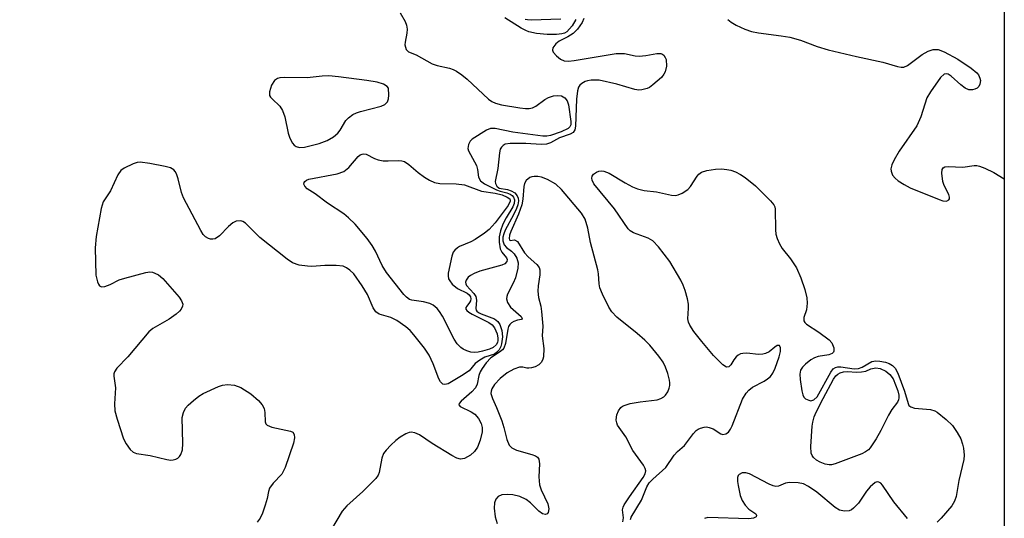
# Model space of a CAD drawing. Units: inches. Extents: x 1238693 to 1243762, y 477592 to 481457.
# Drawn here: x 1243562 to 1243762, y 480303 to 480405 of the extents above; entities that cross this region are included whole.
import ezdxf

# ---------------------------------------------------------------- set-up
doc = ezdxf.new("R2010")
doc.units = ezdxf.units.IN
doc.header["$MEASUREMENT"] = 0
doc.layers.add('NTRL-Trees', color=3, linetype='Continuous')
doc.layers.add('Undefined', color=1, linetype='Continuous')

msp = doc.modelspace()

# ---------------------------------------------------------------- linework, layer by layer
at = {"layer": 'NTRL-Trees'}
msp.add_lwpolyline([(1242965.53, 481089.52), (1242977.13, 481126.26), (1243012.9, 481135.93), (1243050.39, 481134.83), (1243101.28, 481103.32), (1243229.83, 481037.4), (1243312.23, 480951.71), (1243410.28, 480855.54), (1243494.39, 480780.13), (1243586.24, 480709.55), (1243646.2, 480639.81), (1243683.14, 480588.14), (1243761.85, 480483.71), (1243761.75, 479305.63)], dxfattribs=at)
at = {"layer": 'Undefined'}
for points, elevation in [([(1243638.96, 480405.91), (1243639.98, 480404.2), (1243640.26, 480403.44), (1243640.34, 480402.62), (1243640.31, 480401.79), (1243639.95, 480399.96), (1243639.92, 480399.45), (1243640, 480398.94), (1243640.18, 480398.48), (1243640.63, 480397.99), (1243642.18, 480397.37), (1243645.45, 480395.54), (1243646.48, 480395.2), (1243649, 480394.67), (1243649.73, 480394.42), (1243650.42, 480394.06), (1243651.52, 480393.32), (1243652.59, 480392.46), (1243656.94, 480388.36), (1243657.62, 480387.87), (1243658.32, 480387.57), (1243659.59, 480387.25), (1243663.3, 480386.59), (1243664.43, 480386.46), (1243665.16, 480386.47), (1243665.84, 480386.61), (1243666.55, 480386.94), (1243668.38, 480388.29), (1243669.12, 480388.71), (1243670.16, 480389.05), (1243670.97, 480389.15), (1243671.76, 480389.02), (1243672.43, 480388.67), (1243672.9, 480388.01), (1243673.19, 480387.2), (1243673.67, 480383.83), (1243673.67, 480383.16), (1243673.49, 480382.77), (1243673.13, 480382.44), (1243671.71, 480381.73), (1243669.51, 480381.01), (1243668.81, 480380.87), (1243668, 480380.83), (1243661.87, 480381.63), (1243658.27, 480382.41), (1243657.34, 480382.42), (1243656.53, 480382.1), (1243653.6, 480380.24), (1243653.2, 480379.86), (1243652.85, 480379.14), (1243652.74, 480378.34), (1243652.84, 480377.85), (1243654.48, 480374.85), (1243654.71, 480374.09), (1243654.89, 480372.53), (1243655.27, 480371.79), (1243656.08, 480371.18), (1243658.56, 480369.94), (1243659.28, 480369.65), (1243660.66, 480369.3), (1243661.34, 480369.02), (1243661.73, 480368.76), (1243662.03, 480368.44), (1243662.23, 480367.87), (1243662.15, 480367.18), (1243661.85, 480366.45), (1243660.5, 480364.27), (1243659.85, 480362.95), (1243659.36, 480361.62), (1243659.1, 480360.4), (1243659.09, 480359.31), (1243659.31, 480357.94), (1243659.61, 480357.27), (1243660.58, 480356.11), (1243660.72, 480355.74), (1243660.64, 480355.33), (1243660.25, 480354.91), (1243659.64, 480354.61), (1243655.14, 480353.36), (1243654.01, 480352.93), (1243653.24, 480352.5), (1243652.8, 480352.15), (1243652.35, 480351.55), (1243652.24, 480351.12), (1243652.3, 480350.81), (1243652.47, 480350.5), (1243653.91, 480348.88), (1243654.34, 480348.23), (1243654.5, 480347.51), (1243654.35, 480345.78), (1243654.4, 480345.48), (1243654.54, 480345.24), (1243654.91, 480344.95), (1243655.4, 480344.72), (1243658.16, 480343.67), (1243658.8, 480343.17), (1243659.22, 480342.53), (1243659.65, 480341.31), (1243659.74, 480340.03), (1243659.57, 480338.62), (1243659.41, 480338.1), (1243659.07, 480337.39), (1243658.57, 480336.82), (1243658.12, 480336.54), (1243656.17, 480335.88), (1243655.15, 480335.32), (1243654.24, 480334.58), (1243652.96, 480333.14), (1243651.46, 480332.1), (1243648.68, 480330.47), (1243648.04, 480330.32), (1243647.65, 480330.43), (1243647.16, 480330.86), (1243646.79, 480331.48), (1243645.66, 480334.51), (1243644.83, 480336.3), (1243643.87, 480337.73), (1243641.76, 480340.47), (1243640.97, 480341.32), (1243640.09, 480342.1), (1243638.26, 480343.38), (1243637.02, 480343.95), (1243634.66, 480344.67), (1243634, 480345.09), (1243633.46, 480345.91), (1243632.33, 480348.66), (1243631.23, 480350.43), (1243629.52, 480352.82), (1243628.73, 480353.62), (1243628.06, 480354.1), (1243627.33, 480354.41), (1243625.94, 480354.56), (1243623.65, 480354.56), (1243620.97, 480354.37), (1243620.09, 480354.38), (1243618.39, 480354.64), (1243617.05, 480355.07), (1243615.94, 480355.8), (1243610.4, 480360.21), (1243607.49, 480363.14), (1243606.93, 480363.5), (1243606.52, 480363.61), (1243605.58, 480363.54), (1243604.89, 480363.24), (1243604.02, 480362.5), (1243602.17, 480360.6), (1243601.28, 480359.98), (1243600.84, 480359.88), (1243600.39, 480359.88), (1243599.95, 480360), (1243599.35, 480360.35), (1243598.85, 480360.88), (1243598.38, 480361.63), (1243594.88, 480368.33), (1243594.48, 480369.38), (1243593.8, 480372.16), (1243593.46, 480373.21), (1243593.2, 480373.65), (1243592.89, 480374), (1243592.23, 480374.38), (1243591.15, 480374.69), (1243588.01, 480375.3), (1243586.03, 480375.55), (1243585.47, 480375.49), (1243584.65, 480375.23), (1243582.81, 480374.36), (1243582.14, 480373.85), (1243581.52, 480372.97), (1243580.02, 480369.75), (1243578.55, 480367.51), (1243578.14, 480366.16), (1243577.11, 480360.44), (1243576.92, 480358.15), (1243577.06, 480352.56), (1243577.36, 480351.21), (1243577.55, 480350.74), (1243577.8, 480350.38), (1243578.16, 480350.2), (1243578.87, 480350.28), (1243579.94, 480350.68), (1243581.8, 480351.61), (1243582.92, 480351.99), (1243587.19, 480353.15), (1243588.02, 480353.25), (1243588.56, 480353.19), (1243589.07, 480353.01), (1243589.8, 480352.61), (1243590.68, 480351.88), (1243593.98, 480348.09), (1243594.47, 480347.38), (1243594.73, 480346.66), (1243594.68, 480346.25), (1243594.39, 480345.65), (1243594.06, 480345.25), (1243593.4, 480344.66), (1243591.93, 480343.62), (1243588.65, 480341.75), (1243587.79, 480341.04), (1243583.53, 480335.99), (1243581.28, 480333.64), (1243580.83, 480332.94), (1243580.7, 480332.5), (1243580.68, 480332.02), (1243581.01, 480329.64), (1243580.83, 480326.38), (1243580.92, 480324.99), (1243581.38, 480323.28), (1243582.68, 480319.31), (1243583.19, 480318.26), (1243584.02, 480317.11), (1243584.63, 480316.57), (1243585.31, 480316.29), (1243588.06, 480315.88), (1243591.45, 480315.07), (1243592.29, 480314.97), (1243592.8, 480315.01), (1243593.28, 480315.13), (1243593.71, 480315.35), (1243594.05, 480315.68), (1243594.32, 480316.11), (1243594.64, 480317.04), (1243594.71, 480318.37), (1243594.63, 480323.64), (1243594.85, 480324.67), (1243595.3, 480325.54), (1243595.84, 480326.16), (1243596.89, 480327.1), (1243598, 480327.95), (1243598.89, 480328.51), (1243601.99, 480329.92), (1243602.78, 480330.17), (1243603.84, 480330.34), (1243605.22, 480330.23), (1243606.55, 480329.75), (1243608.54, 480328.47), (1243610.1, 480327.08), (1243610.87, 480326.19), (1243611.25, 480325.46), (1243611.42, 480324.67), (1243611.47, 480322.76), (1243611.65, 480322.31), (1243611.92, 480322.04), (1243612.86, 480321.64), (1243616.63, 480320.83), (1243617.08, 480320.61), (1243617.39, 480320.2), (1243617.45, 480319.49), (1243617.26, 480318.41), (1243615.55, 480313.43), (1243614.87, 480312.13), (1243613.1, 480310.27), (1243612.39, 480309.27), (1243612.13, 480308.58), (1243611.88, 480307.16), (1243611.5, 480305.79), (1243610.95, 480304.17), (1243610.48, 480303.17), (1243609.89, 480302.33)], 132), ([(1243676.28, 480404.77), (1243675.96, 480403.98), (1243675.02, 480402.62), (1243674.15, 480401.76), (1243673.09, 480401.07), (1243671.28, 480400.15), (1243670.63, 480399.63), (1243670.04, 480398.8), (1243669.95, 480398.37), (1243670.08, 480397.96), (1243670.73, 480397.18), (1243671.59, 480396.5), (1243672.33, 480396.19), (1243673.17, 480396.11), (1243674.33, 480396.22), (1243682.92, 480397.69), (1243684.56, 480397.64), (1243686.75, 480397.21), (1243687.58, 480397.13), (1243688.9, 480397.23), (1243691.18, 480397.65), (1243691.98, 480397.64), (1243692.21, 480397.58), (1243692.6, 480397.3), (1243692.88, 480396.88), (1243693.03, 480396.44), (1243693.12, 480395.1), (1243692.88, 480393.96), (1243692.62, 480393.45), (1243692.1, 480392.8), (1243690.38, 480391.26), (1243689.69, 480390.77), (1243689.18, 480390.52), (1243688.08, 480390.24), (1243687.51, 480390.22), (1243686.7, 480390.34), (1243683.06, 480391.43), (1243679.44, 480392.22), (1243677.83, 480392.26), (1243677.06, 480392.13), (1243676.57, 480391.94), (1243675.9, 480391.55), (1243675.53, 480391.22), (1243675.25, 480390.82), (1243675.01, 480390.09), (1243674.82, 480388.36), (1243674.61, 480382.86), (1243674.48, 480382.13), (1243674.13, 480381.58), (1243673.52, 480381.25), (1243671.35, 480380.5), (1243669.5, 480379.48), (1243668.73, 480379.21), (1243667.63, 480379.13), (1243664.51, 480379.34), (1243661.36, 480379.39), (1243660.33, 480379.22), (1243659.9, 480378.98), (1243659.56, 480378.63), (1243659.32, 480378.19), (1243659.14, 480377.43), (1243658.81, 480374.28), (1243658.3, 480371.61), (1243658.32, 480371.22), (1243658.62, 480370.69), (1243659.11, 480370.3), (1243660.81, 480370.03), (1243661.56, 480369.72), (1243662.26, 480369.31), (1243662.76, 480368.73), (1243662.94, 480368.24), (1243663.01, 480367.71), (1243662.9, 480366.91), (1243662.62, 480366.12), (1243662.01, 480364.83), (1243660.33, 480361.72), (1243660.02, 480361), (1243659.82, 480360.29), (1243659.82, 480359.58), (1243660.12, 480358.74), (1243660.56, 480358.23), (1243661.61, 480357.47), (1243662.16, 480356.92), (1243662.7, 480356.05), (1243662.98, 480355.09), (1243662.9, 480353.98), (1243662.38, 480352.04), (1243661.95, 480350.98), (1243660.8, 480348.73), (1243660.63, 480348.23), (1243660.58, 480347.75), (1243660.8, 480347.01), (1243661.42, 480346.08), (1243663.54, 480344.19), (1243663.79, 480343.75), (1243663.62, 480343.56), (1243662.82, 480343.39), (1243662.09, 480343.13), (1243661.63, 480342.89), (1243661.26, 480342.56), (1243661, 480342.12), (1243660.85, 480341.6), (1243660.4, 480338.71), (1243660.04, 480337.75), (1243659.75, 480337.39), (1243659.15, 480336.88), (1243657.41, 480335.75), (1243656.45, 480334.75), (1243655.62, 480333.61), (1243655.21, 480332.88), (1243654.97, 480332.17), (1243654.6, 480330.39), (1243654.27, 480329.66), (1243653.51, 480328.84), (1243651.35, 480326.98), (1243650.95, 480326.47), (1243650.9, 480326.18), (1243651.15, 480325.86), (1243653.41, 480324.76), (1243654.13, 480324.29), (1243654.86, 480323.41), (1243655.4, 480322.39), (1243655.63, 480321.59), (1243655.61, 480320.74), (1243655.2, 480319), (1243654.71, 480317.59), (1243654.07, 480316.68), (1243653.23, 480315.94), (1243652.03, 480315.28), (1243651.25, 480315.15), (1243650.48, 480315.37), (1243649.46, 480315.9), (1243645.44, 480318.34), (1243642.85, 480320.08), (1243641.93, 480320.52), (1243641.19, 480320.65), (1243640.76, 480320.58), (1243640.07, 480320.29), (1243638.97, 480319.62), (1243638.1, 480318.94), (1243637.06, 480317.97), (1243636.08, 480316.95), (1243635.58, 480316.3), (1243635.21, 480315.36), (1243634.66, 480312.43), (1243634.47, 480311.92), (1243634.01, 480311.24), (1243631.38, 480308.6), (1243628.07, 480305.66), (1243627.18, 480304.6), (1243623.66, 480298.73)], 130), ([(1243674.66, 480404.58), (1243673.95, 480403.32), (1243673.43, 480402.65), (1243672.83, 480402.09), (1243672.35, 480401.83), (1243671.83, 480401.66), (1243670.75, 480401.5), (1243668.84, 480401.5), (1243666.69, 480401.76), (1243665.15, 480402.09), (1243664.5, 480402.33), (1243663.54, 480402.82), (1243660.27, 480404.94)], 132), ([(1243671.63, 480404.62), (1243665.62, 480404.44), (1243664.84, 480404.48), (1243664.37, 480404.61)], 134), ([(1243685.79, 480302.88), (1243685.97, 480303.34), (1243688.02, 480306.78), (1243689.16, 480309.51), (1243689.62, 480310.31), (1243690.33, 480311.08), (1243692.97, 480313.44), (1243694.67, 480315.95), (1243695.39, 480316.7), (1243696.81, 480317.9), (1243698.63, 480320.37), (1243699.17, 480320.97), (1243699.58, 480321.27), (1243700.04, 480321.48), (1243700.77, 480321.68), (1243701.27, 480321.7), (1243701.83, 480321.6), (1243702.64, 480321.29), (1243704.18, 480320.33), (1243704.58, 480320.19), (1243705.21, 480320.29), (1243705.77, 480320.67), (1243706.17, 480321.27), (1243706.49, 480321.96), (1243708.61, 480327.34), (1243709.35, 480328.56), (1243709.89, 480329.2), (1243710.66, 480329.82), (1243712.98, 480331.01), (1243713.67, 480331.46), (1243714.27, 480331.99), (1243714.76, 480332.63), (1243715.25, 480333.69), (1243716.03, 480335.96), (1243716.29, 480337.06), (1243716.33, 480337.79), (1243716.1, 480338.24), (1243715.63, 480338.25), (1243715.17, 480337.96), (1243714.04, 480336.99), (1243713.28, 480336.62), (1243712.73, 480336.48), (1243711.85, 480336.46), (1243709.5, 480336.69), (1243708.68, 480336.66), (1243708.17, 480336.56), (1243707.72, 480336.33), (1243707.32, 480335.98), (1243706.82, 480335.33), (1243706.22, 480334.32), (1243705.82, 480333.93), (1243705.33, 480333.87), (1243704.61, 480334.32), (1243702.72, 480336.25), (1243700.3, 480339.09), (1243698.66, 480341.14), (1243697.85, 480342.38), (1243697.6, 480343), (1243697.49, 480343.69), (1243697.62, 480345.83), (1243697.6, 480346.67), (1243697.38, 480347.78), (1243696.9, 480349.43), (1243696.53, 480350.51), (1243696.06, 480351.53), (1243693.84, 480355.33), (1243691.52, 480358.31), (1243690.33, 480359.56), (1243689.41, 480360.08), (1243686.45, 480361.18), (1243685.72, 480361.61), (1243685.33, 480361.98), (1243682.52, 480366.08), (1243678.36, 480371.17), (1243678, 480371.9), (1243677.95, 480372.33), (1243678.03, 480372.74), (1243678.3, 480373.11), (1243678.89, 480373.54), (1243679.36, 480373.72), (1243679.87, 480373.78), (1243680.39, 480373.71), (1243681.44, 480373.29), (1243684.71, 480371.36), (1243686.22, 480370.56), (1243687.26, 480370.12), (1243688.58, 480369.81), (1243691.1, 480369.52), (1243694.13, 480368.85), (1243694.95, 480368.81), (1243695.49, 480368.92), (1243696.29, 480369.24), (1243697.49, 480369.99), (1243698.02, 480370.62), (1243699.35, 480372.73), (1243699.71, 480373.13), (1243700.25, 480373.51), (1243701.34, 480373.87), (1243703.11, 480374.16), (1243704.29, 480374.21), (1243705.4, 480374.09), (1243706.21, 480373.92), (1243707.19, 480373.57), (1243708.19, 480373.06), (1243709.16, 480372.43), (1243711.21, 480370.75), (1243714.29, 480367.69), (1243714.94, 480366.91), (1243715.16, 480366.49), (1243715.27, 480366.03), (1243715.3, 480361.8), (1243715.4, 480360.91), (1243715.63, 480360.06), (1243716.11, 480358.98), (1243716.67, 480357.99), (1243718.37, 480355.9), (1243719.59, 480354.07), (1243720.47, 480352.06), (1243721.25, 480349.68), (1243721.67, 480347.98), (1243721.76, 480346.87), (1243721.61, 480345.53), (1243721.07, 480343.98), (1243721.08, 480343.28), (1243721.28, 480342.92), (1243721.64, 480342.59), (1243724.1, 480341), (1243726.2, 480339.4), (1243726.75, 480338.78), (1243727.14, 480337.82), (1243727.16, 480337.13), (1243727.08, 480336.94), (1243726.8, 480336.65), (1243726.16, 480336.36), (1243723.99, 480336.03), (1243723.21, 480335.77), (1243722.49, 480335.34), (1243721.38, 480334.46), (1243720.79, 480333.88), (1243720.36, 480333.24), (1243720.24, 480332.46), (1243720.31, 480331.34), (1243720.64, 480329.02), (1243720.86, 480328.22), (1243721.1, 480327.76), (1243721.44, 480327.44), (1243722.07, 480327.13), (1243722.51, 480327.04), (1243723.11, 480327.19), (1243723.77, 480327.86), (1243726.55, 480332.86), (1243727.07, 480333.5), (1243727.5, 480333.78), (1243728, 480333.91), (1243728.57, 480333.93), (1243731.32, 480333.55), (1243732.18, 480333.57), (1243732.96, 480333.84), (1243734.93, 480334.99), (1243735.72, 480335.14), (1243736.55, 480335.08), (1243737.66, 480334.86), (1243738.41, 480334.59), (1243739.1, 480334.21), (1243739.67, 480333.67), (1243740.2, 480332.66), (1243741.53, 480329), (1243742.28, 480326.49), (1243742.46, 480326.09), (1243742.82, 480325.8), (1243743.56, 480325.54), (1243746.87, 480325.26), (1243747.69, 480325.01), (1243748.2, 480324.74), (1243750.03, 480323.24), (1243751.28, 480321.98), (1243752.28, 480320.55), (1243752.98, 480319.27), (1243753.35, 480318.21), (1243753.53, 480317.37), (1243753.66, 480315.94), (1243753.62, 480315.09), (1243752.61, 480310.84), (1243752.06, 480307.59), (1243751.74, 480306.63), (1243751.15, 480305.67), (1243749.04, 480303.18), (1243748.22, 480302.33)], 130), ([(1243742.18, 480303.09), (1243739.35, 480306.48), (1243737.07, 480309.89), (1243736.72, 480310.26), (1243736.35, 480310.48), (1243735.99, 480310.53), (1243735.57, 480310.39), (1243734.57, 480309.53), (1243733.84, 480308.65), (1243732.22, 480306.19), (1243731.2, 480305.17), (1243730.74, 480304.85), (1243730.27, 480304.65), (1243729.31, 480304.55), (1243728.34, 480304.8), (1243727.43, 480305.29), (1243723.72, 480308.45), (1243722.05, 480309.61), (1243721.03, 480310.12), (1243719.91, 480310.35), (1243718.18, 480310.39), (1243717.36, 480310.26), (1243715.92, 480309.64), (1243715.34, 480309.61), (1243714.82, 480309.74), (1243714.03, 480310.09), (1243710, 480312.19), (1243709.27, 480312.39), (1243708.53, 480312.34), (1243707.88, 480312.01), (1243707.74, 480311.84), (1243707.6, 480311.41), (1243707.59, 480310.63), (1243707.69, 480309.78), (1243708.09, 480307.79), (1243708.54, 480306.75), (1243709.14, 480305.79), (1243709.88, 480304.98), (1243711.3, 480304.06), (1243711.46, 480303.71), (1243711.34, 480303.44), (1243710.84, 480303.13), (1243709.85, 480303), (1243701.54, 480303.26), (1243700.85, 480303.1)], 130)]:
    msp.add_lwpolyline(points, dxfattribs=dict(at, elevation=elevation))
for points, elevation in [([(1243624.42, 480393.12), (1243623.08, 480393.07), (1243620.01, 480392.69), (1243615.34, 480392.77), (1243614.48, 480392.69), (1243613.98, 480392.55), (1243613.36, 480392.14), (1243612.78, 480391.22), (1243612.36, 480389.89), (1243612.37, 480389.15), (1243612.58, 480388.76), (1243612.89, 480388.41), (1243614.44, 480386.95), (1243615.03, 480386.08), (1243615.51, 480384.81), (1243616.18, 480381.44), (1243616.47, 480380.45), (1243617.05, 480379.41), (1243617.37, 480379.04), (1243617.76, 480378.76), (1243618.46, 480378.54), (1243619.47, 480378.61), (1243622.45, 480379.36), (1243624.07, 480379.97), (1243625.36, 480380.7), (1243626.27, 480381.43), (1243626.76, 480382.1), (1243627.92, 480384.04), (1243628.47, 480384.6), (1243629.3, 480385.23), (1243630.06, 480385.6), (1243630.9, 480385.89), (1243635.05, 480386.94), (1243635.81, 480387.29), (1243636.36, 480387.84), (1243636.56, 480388.44), (1243636.64, 480389.2), (1243636.56, 480390.61), (1243636.29, 480390.98), (1243635.55, 480391.45), (1243634.28, 480391.85), (1243632.16, 480392.19), (1243626.41, 480392.94)], 132), ([(1243636.49, 480375.8), (1243638.57, 480375.89), (1243639.32, 480375.82), (1243639.8, 480375.68), (1243640.72, 480375.11), (1243642.64, 480373.44), (1243643.9, 480372.48), (1243644.89, 480371.87), (1243645.96, 480371.43), (1243647.03, 480371.25), (1243650.37, 480371.16), (1243652.04, 480370.96), (1243655.48, 480369.68), (1243658.28, 480369.24), (1243659.67, 480368.89), (1243660.75, 480368.46), (1243661.24, 480368.08), (1243661.34, 480367.83), (1243661.33, 480367.61), (1243660.89, 480366.73), (1243658.28, 480363.2), (1243657.05, 480361.88), (1243656.11, 480361.09), (1243654.21, 480359.83), (1243653.34, 480359.36), (1243651.05, 480358.44), (1243650.61, 480358.16), (1243650.05, 480357.65), (1243649.75, 480357.24), (1243649.43, 480356.46), (1243648.72, 480352.99), (1243648.69, 480352.46), (1243648.8, 480351.84), (1243649.03, 480351.39), (1243649.54, 480350.76), (1243650.59, 480349.88), (1243652.57, 480348.91), (1243652.97, 480348.56), (1243653.26, 480348.16), (1243653.34, 480347.75), (1243653.26, 480347.36), (1243653.07, 480346.99), (1243652.48, 480346.28), (1243652.34, 480346.01), (1243652.34, 480345.69), (1243652.54, 480345.36), (1243652.9, 480345.05), (1243653.59, 480344.64), (1243656.98, 480342.96), (1243657.68, 480342.45), (1243658.13, 480341.89), (1243658.66, 480340.64), (1243658.83, 480339.79), (1243658.83, 480339.28), (1243658.74, 480338.85), (1243658.49, 480338.39), (1243657.88, 480337.88), (1243657.11, 480337.55), (1243655.71, 480337.11), (1243654.85, 480336.92), (1243654.1, 480336.85), (1243653.34, 480336.93), (1243652.52, 480337.18), (1243651.75, 480337.55), (1243651.32, 480337.87), (1243650.56, 480338.64), (1243649.91, 480339.55), (1243647.53, 480344.22), (1243646.96, 480345.18), (1243646.46, 480345.81), (1243645.67, 480346.44), (1243644.97, 480346.78), (1243643.67, 480347.12), (1243641.35, 480347.47), (1243640.83, 480347.66), (1243640.22, 480348.09), (1243639.69, 480348.64), (1243636.15, 480353.14), (1243635.32, 480354.52), (1243633.92, 480357.43), (1243633.23, 480358.64), (1243632.23, 480360.03), (1243629.77, 480362.95), (1243628.46, 480364.24), (1243627.46, 480365.06), (1243624.16, 480367.2), (1243621.64, 480369.12), (1243620.04, 480370.13), (1243619.53, 480370.65), (1243619.36, 480371.07), (1243619.39, 480371.41), (1243619.54, 480371.66), (1243619.87, 480371.9), (1243620.34, 480372.08), (1243626.1, 480373.18), (1243627.48, 480373.63), (1243628.48, 480374.45), (1243630.4, 480376.69), (1243630.82, 480377.02), (1243631.22, 480377.2), (1243631.58, 480377.25), (1243632, 480377.16), (1243633.75, 480376.3), (1243634.46, 480376.04), (1243635.46, 480375.85)], 134), ([(1243726.19, 480313.97), (1243725.42, 480314.13), (1243724.39, 480314.55), (1243723.65, 480314.96), (1243723.03, 480315.48), (1243722.75, 480315.89), (1243722.58, 480316.35), (1243722.51, 480317.74), (1243722.77, 480321.87), (1243722.9, 480322.69), (1243723.2, 480323.73), (1243723.59, 480324.69), (1243724.99, 480327.48), (1243727.1, 480331.39), (1243727.6, 480332.09), (1243728, 480332.46), (1243728.46, 480332.72), (1243729.13, 480332.91), (1243729.92, 480332.96), (1243731.8, 480332.86), (1243732.83, 480332.9), (1243733.67, 480333.06), (1243734.68, 480333.55), (1243735.71, 480333.73), (1243736.61, 480333.58), (1243737.75, 480333.05), (1243738.59, 480332.4), (1243739.24, 480331.51), (1243740.17, 480329.02), (1243740.37, 480328.19), (1243740.39, 480327.64), (1243740.3, 480327.2), (1243740.1, 480326.77), (1243739, 480325.26), (1243738.29, 480324.12), (1243736.76, 480320.96), (1243735.8, 480319.26), (1243734.57, 480317.44), (1243734.2, 480317.04), (1243733.63, 480316.62), (1243732.85, 480316.25), (1243727.43, 480314.2), (1243726.68, 480314)], 132)]:
    msp.add_lwpolyline(points, close=True, dxfattribs=dict(at, elevation=elevation))
for points in [[(1243705.63, 480404.59, 128), (1243706.3, 480404.03, 128), (1243707.27, 480403.46, 128), (1243709.08, 480402.62, 128), (1243710.4, 480402.13, 128), (1243711.83, 480401.86, 128), (1243716.47, 480401.28, 128), (1243718.19, 480400.99, 128), (1243720.38, 480400.36, 128), (1243723.78, 480399.12, 128), (1243725.99, 480398.44, 128), (1243731.77, 480397.06, 128), (1243737.14, 480395.91, 128), (1243740.1, 480395, 128), (1243740.87, 480394.85, 128), (1243741.43, 480394.88, 128), (1243742.16, 480395.2, 128), (1243745.17, 480397.45, 128), (1243746.36, 480398.17, 128), (1243747.37, 480398.5, 128), (1243748.38, 480398.46, 128), (1243749.65, 480398.03, 128), (1243752.38, 480396.49, 128), (1243755.1, 480394.67, 128), (1243756.25, 480393.73, 128), (1243756.58, 480393.32, 128), (1243756.89, 480392.65, 128), (1243756.98, 480392.16, 128), (1243756.88, 480391.4, 128), (1243756.66, 480390.96, 128), (1243756.31, 480390.63, 128), (1243755.87, 480390.4, 128), (1243755.39, 480390.26, 128), (1243754.62, 480390.29, 128), (1243753.89, 480390.61, 128), (1243752.98, 480391.3, 128), (1243751.06, 480393.03, 128), (1243750.42, 480393.44, 128), (1243750.01, 480393.55, 128), (1243749.62, 480393.45, 128), (1243748.88, 480392.75, 128), (1243746.84, 480389.88, 128), (1243746.1, 480388.64, 128), (1243744.84, 480384.78, 128), (1243744.06, 480382.97, 128), (1243740.47, 480377.78, 128), (1243739.44, 480376.03, 128), (1243738.98, 480374.99, 128), (1243738.79, 480374.21, 128), (1243738.81, 480373.7, 128), (1243739.12, 480372.94, 128), (1243739.64, 480372.29, 128), (1243740.29, 480371.78, 128), (1243741.47, 480371.01, 128), (1243742.72, 480370.33, 128), (1243748.59, 480367.95, 128), (1243749.35, 480367.71, 128), (1243750.06, 480367.66, 128), (1243750.59, 480367.9, 128), (1243750.69, 480368.12, 128), (1243750.69, 480368.46, 128), (1243750.55, 480368.95, 128), (1243749.62, 480370.8, 128), (1243749.33, 480371.64, 128), (1243749.14, 480373.31, 128), (1243749.22, 480374.04, 128), (1243749.4, 480374.4, 128), (1243749.75, 480374.59, 128), (1243750.45, 480374.69, 128), (1243753.39, 480374.57, 128), (1243755.73, 480374.88, 128), (1243756.25, 480374.87, 128), (1243756.8, 480374.76, 128), (1243757.86, 480374.35, 128), (1243759.69, 480373.46, 128), (1243761.84, 480372.2, 128)], [(1243684.23, 480302.39, 128), (1243684.38, 480303.21, 128), (1243684.19, 480304.86, 128), (1243684.31, 480305.36, 128), (1243684.53, 480305.84, 128), (1243685.6, 480307.52, 128), (1243688.38, 480311.45, 128), (1243688.76, 480312.14, 128), (1243688.9, 480312.78, 128), (1243688.8, 480313.23, 128), (1243688.45, 480313.91, 128), (1243686.31, 480316.91, 128), (1243684.83, 480319.67, 128), (1243683.17, 480322.07, 128), (1243683, 480322.54, 128), (1243682.92, 480323.1, 128), (1243682.93, 480323.67, 128), (1243683.05, 480324.2, 128), (1243683.36, 480324.97, 128), (1243683.81, 480325.63, 128), (1243684.21, 480325.95, 128), (1243684.69, 480326.16, 128), (1243685.77, 480326.44, 128), (1243687.74, 480326.81, 128), (1243691.24, 480327.25, 128), (1243691.96, 480327.48, 128), (1243692.58, 480327.84, 128), (1243692.93, 480328.16, 128), (1243693.38, 480328.82, 128), (1243693.69, 480329.58, 128), (1243693.81, 480330.1, 128), (1243693.84, 480330.66, 128), (1243693.77, 480331.21, 128), (1243693.4, 480332.56, 128), (1243692.92, 480333.88, 128), (1243692.42, 480334.89, 128), (1243691.57, 480336.07, 128), (1243689.72, 480338.33, 128), (1243688.7, 480339.36, 128), (1243687.19, 480340.69, 128), (1243683, 480344.03, 128), (1243682.01, 480345.1, 128), (1243681.39, 480346.08, 128), (1243680.11, 480348.69, 128), (1243679.58, 480350.03, 128), (1243679.42, 480350.81, 128), (1243679.3, 480352.83, 128), (1243679.18, 480353.63, 128), (1243677.67, 480359.2, 128), (1243677.13, 480362.16, 128), (1243676.56, 480363.98, 128), (1243675.87, 480365.18, 128), (1243671.75, 480369.98, 128), (1243670.59, 480371.07, 128), (1243668.92, 480372.02, 128), (1243667.67, 480372.51, 128), (1243666.97, 480372.64, 128), (1243666.23, 480372.66, 128), (1243665.76, 480372.6, 128), (1243665.32, 480372.43, 128), (1243664.56, 480371.82, 128), (1243664.24, 480371.23, 128), (1243664.12, 480370.6, 128), (1243663.93, 480368.02, 128), (1243663.72, 480366.89, 128), (1243662.99, 480364.95, 128), (1243661.43, 480361.44, 128), (1243661.19, 480360.69, 128), (1243661.09, 480360.04, 128), (1243661.16, 480359.75, 128), (1243661.31, 480359.63, 128), (1243662.24, 480359.74, 128), (1243662.79, 480359.44, 128), (1243664.25, 480357.12, 128), (1243665, 480356.3, 128), (1243666.78, 480354.72, 128), (1243667.2, 480354.11, 128), (1243667.36, 480353.67, 128), (1243667.39, 480352.63, 128), (1243666.99, 480350.42, 128), (1243666.93, 480349.32, 128), (1243667.12, 480348.01, 128), (1243667.56, 480346.28, 128), (1243667.71, 480345.18, 128), (1243667.94, 480342.21, 128), (1243667.82, 480340.25, 128), (1243668.15, 480337.67, 128), (1243668.13, 480335.95, 128), (1243668, 480335.47, 128), (1243667.67, 480334.88, 128), (1243667.14, 480334.36, 128), (1243666.44, 480333.96, 128), (1243665.64, 480333.71, 128), (1243665.12, 480333.64, 128), (1243664.72, 480333.67, 128), (1243663.92, 480333.89, 128), (1243663.23, 480333.87, 128), (1243662.06, 480333.48, 128), (1243660.75, 480332.73, 128), (1243659.29, 480331.56, 128), (1243658.12, 480330.36, 128), (1243657.6, 480329.46, 128), (1243657.46, 480328.99, 128), (1243657.42, 480328.49, 128), (1243657.7, 480327.47, 128), (1243658.57, 480325.67, 128), (1243659.62, 480322.98, 128), (1243660.05, 480321.61, 128), (1243660.65, 480319.12, 128), (1243661.14, 480318.01, 128), (1243661.67, 480317.48, 128), (1243662.63, 480316.98, 128), (1243665.74, 480316.12, 128), (1243666.5, 480315.82, 128), (1243666.9, 480315.53, 128), (1243667.13, 480315.16, 128), (1243667.32, 480314.19, 128), (1243667.14, 480311.55, 128), (1243667.28, 480309.96, 128), (1243667.61, 480308.9, 128), (1243669.01, 480306.04, 128), (1243669.21, 480305.02, 128), (1243669.08, 480304.31, 128), (1243668.83, 480304, 128), (1243668.5, 480303.92, 128), (1243667.9, 480304.05, 128), (1243667.17, 480304.54, 128), (1243665.43, 480306.27, 128), (1243664.55, 480306.96, 128), (1243663.27, 480307.54, 128), (1243661.9, 480307.91, 128), (1243660.74, 480307.98, 128), (1243659.6, 480307.87, 128), (1243658.88, 480307.58, 128), (1243658.39, 480307, 128), (1243658.14, 480306.26, 128), (1243658.05, 480305.15, 128), (1243658.29, 480303.44, 128), (1243658.7, 480302.08, 128)]]:
    msp.add_polyline3d(points, dxfattribs=at)

doc.saveas('drawing.dxf')
